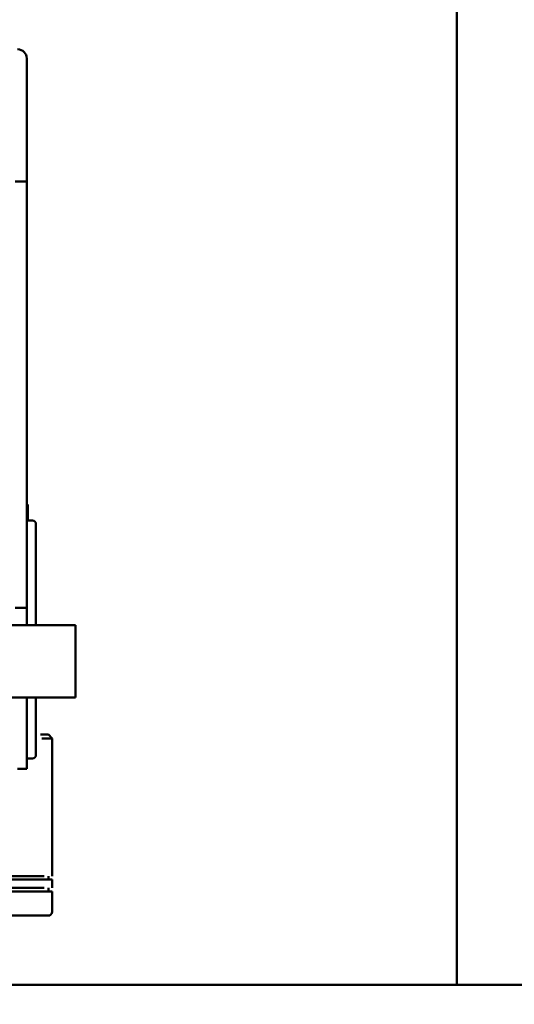
# Model space of a CAD drawing. Units: inches. Extents: x 2 to 108, y 1 to 84.
# Drawn here: x 54 to 54, y 35 to 35 of the extents above; entities that cross this region are included whole.
import ezdxf

# ---------------------------------------------------------------- set-up
doc = ezdxf.new("R2010")
doc.units = ezdxf.units.IN
doc.header["$LTSCALE"] = 5
doc.header["$MEASUREMENT"] = 0
for name, color, linetype, lineweight in [('Dimension (ANSI)', 7, 'Continuous', 25), ('Symbol (ANSI)', 7, 'Continuous', 25), ('Visible (ANSI)', 7, 'Continuous', 50)]:
    doc.layers.add(name, color=color, linetype=linetype, lineweight=lineweight)
doc.styles.add('Note Text (ANSI)', font='tahoma.ttf')
doc.dimstyles.new('Default (ANSI)', dxfattribs={"dimscale": 5, "dimtxt": 0.12, "dimasz": 0.098425, "dimexe": 0.125, "dimexo": 0.0625, "dimgap": 0.031496, "dimtad": 0, "dimtih": 1, "dimtoh": 1, "dimrnd": 1e-08, "dimzin": 4, "dimdsep": 46, "dimtxsty": 'Note Text (ANSI)', "dimcen": 0.09, "dimdle": 0.393701, "dimclrd": 256, "dimclre": 256, "dimclrt": 256, "dimadec": 0, "dimazin": 1, "dimtfac": 1, "dimtofl": 0, "dimtmove": 0, "dimatfit": 3, "dimfxl": 1, "dimtolj": 1, "dimtzin": 4, "dimlwd": -1, "dimlwe": -1, "dimarcsym": 0})
doc.dimstyles.new('Default (ANSI)$7', dxfattribs={"dimscale": 5, "dimtxt": 0.12, "dimasz": 0.098425, "dimexe": 0.125, "dimexo": 0.0625, "dimgap": 0.031496, "dimtad": 0, "dimtih": 1, "dimtoh": 1, "dimrnd": 1e-08, "dimzin": 4, "dimdsep": 46, "dimtxsty": 'Note Text (ANSI)', "dimcen": 0.09, "dimdle": 0.393701, "dimclrd": 256, "dimclre": 256, "dimclrt": 256, "dimadec": 0, "dimazin": 1, "dimtfac": 1, "dimtofl": 0, "dimtmove": 0, "dimatfit": 3, "dimfxl": 1, "dimtolj": 1, "dimtzin": 4, "dimlwd": -1, "dimlwe": -1, "dimarcsym": 0})

# ---------------------------------------------------------------- blocks, each defined once
blk = doc.blocks.new('*D32')
at = {"layer": 'Defpoints', "color": 0, "transparency": 16777216}
for p in [(53.7516, 35.71476), (58.2516, 35.71476), (58.2516, 31.62584)]:
    blk.add_point(p, dxfattribs=at)
at = {"layer": 'Dimension (ANSI)', "transparency": 16777216}
for p, q in [((53.7516, 35.40226), (53.7516, 31.00084)), ((58.2516, 35.40226), (58.2516, 31.00084)), ((54.24373, 31.62584), (55.06823, 31.62584)), ((57.75947, 31.62584), (56.93497, 31.62584))]:
    blk.add_line(p, q, dxfattribs=at)
for points in [[(54.24373, 31.70786), (54.24373, 31.54382), (53.7516, 31.62584)], [(57.75947, 31.70786), (57.75947, 31.54382), (58.2516, 31.62584)]]:
    blk.add_solid(points, dxfattribs=at)
at = {"layer": 'Dimension (ANSI)', "transparency": 16777216, "insert": (55.22571, 31.93813), "char_height": 0.6, "attachment_point": 1, "style": 'Note Text (ANSI)'}
blk.add_mtext('\\A1;4.50', dxfattribs=at)

msp = doc.modelspace()

# ---------------------------------------------------------------- linework, layer by layer
at = {"layer": 'Visible (ANSI)'}
for p, q in [((54.16465, 34.60343), (54.16465, 35.50943)), ((54.16466, 34.60343), (54.16466, 35.50943)), ((53.79003, 35.30242), (53.79003, 35.40942)), ((53.79003, 35.10142), (53.79003, 35.40942)), ((53.79003, 35.30242), (53.78003, 35.30242)), ((53.79003, 35.10142), (53.79003, 35.08142)), ((53.79003, 35.07342), (53.79003, 35.08142)), ((53.79003, 35.07342), (53.79003, 35.06542)), ((53.79003, 35.07142), (53.79003, 35.03142)), ((53.79003, 35.00742), (53.79003, 35.06542)), ((53.79003, 35.02142), (53.79103, 35.02142)), ((53.79103, 35.02142), (53.79103, 35.00742)), ((53.79003, 34.99142), (53.79003, 35.00742)), ((53.79003, 35.00742), (53.79503, 35.00742)), ((53.79803, 34.99142), (53.79803, 35.00442)), ((53.79003, 34.93142), (53.79003, 34.99142)), ((53.79803, 34.91642), (53.79803, 34.99142)), ((53.79003, 34.93142), (53.78003, 34.93142)), ((53.79003, 34.91642), (53.79003, 34.93142)), ((53.79003, 34.93142), (53.79003, 34.93142)), ((53.65203, 34.91642), (53.83242, 34.91642)), ((53.82731, 34.91642), (53.82731, 34.91642)), ((53.83015, 34.91642), (53.83015, 34.91642)), ((53.83242, 34.85343), (53.83242, 34.91642)), ((53.83242, 34.91642), (53.83242, 34.85343)), ((53.83243, 34.91642), (53.83243, 34.91642)), ((53.83243, 34.91642), (53.83243, 34.91642)), ((53.83243, 34.85343), (53.83243, 34.91642)), ((53.83243, 34.91642), (53.83243, 34.85343)), ((53.83243, 34.85343), (53.83243, 34.91642)), ((53.83243, 34.85343), (53.83243, 34.91642)), ((52.25762, 34.85343), (53.83242, 34.85343)), ((53.79003, 34.81642), (53.79003, 34.85343)), ((53.79803, 34.81642), (53.79803, 34.85343)), ((53.8273, 34.85343), (53.8273, 34.85343)), ((53.83242, 34.85343), (53.83242, 34.85343)), ((53.83243, 34.85343), (53.83243, 34.85343)), ((53.83243, 34.85343), (53.83243, 34.85343)), ((53.79003, 34.81642), (53.79003, 34.79142)), ((53.79803, 34.8164), (53.79803, 34.80342)), ((53.80185, 34.82114), (53.8088, 34.82114)), ((53.80326, 34.81786), (53.81209, 34.81786)), ((53.8088, 34.82114), (53.81209, 34.81786)), ((53.81209, 34.81786), (53.81209, 34.698)), ((53.79003, 34.80042), (53.79503, 34.80042)), ((53.79003, 34.79142), (53.78203, 34.79142)), ((53.66442, 34.698), (53.8052, 34.698)), ((53.80907, 34.698), (53.80907, 34.69499)), ((53.66442, 34.68776), (53.8052, 34.68776)), ((53.70919, 34.69499), (53.81207, 34.69499)), ((53.80907, 34.68776), (53.80907, 34.68475)), ((53.81209, 34.69499), (53.81209, 34.68776)), ((53.70919, 34.68475), (53.81207, 34.68475)), ((53.81209, 34.68475), (53.81209, 34.66695)), ((53.71691, 34.66366), (53.80879, 34.66366)), ((58.67362, 34.60343), (51.76264, 34.60343))]:
    msp.add_line(p, q, dxfattribs=at)
for centre, radius, start, end in [((53.78203, 35.40942), 0.008, 0, 90), ((53.78203, 35.40942), 0.008, 0, 90), ((53.79503, 35.00442), 0.003, 359.99981, 90), ((53.79503, 34.80342), 0.003, 270, 0.00018), ((53.8088, 34.66695), 0.00328, 270, 0)]:
    msp.add_arc(centre, radius, start, end, dxfattribs=at)

# ---------------------------------------------------------------- dimensions: what is measured, and where the dimension line sits
at = {"layer": 'Dimension (ANSI)'}
dim = msp.add_linear_dim(base=(58.2516, 31.62584), p1=(53.7516, 35.71476), p2=(58.2516, 35.71476), angle=180, dimstyle='Default (ANSI)', override={"dimgap": 0.031496, "dimtih": 0, "dimtoh": 0, "dimdec": 2, "dimtol": 0, "dimlim": 0, "dimtp": 0, "dimtm": 0, "dimtdec": 2, "dimatfit": 1}, dxfattribs=at)
dim.commit()
dim.dimension.update_dxf_attribs({"geometry": '*D32', "text_midpoint": (56.0016, 31.62584), "dimtype": 160})

# ---------------------------------------------------------------- leaders
at = {"layer": 'Symbol (ANSI)', "annotation_type": 0, "has_hookline": 1, "hookline_direction": 1, "text_width": 8.9315}
msp.add_leader([(58.2516, 35.71476), (60.86279, 28.91859), (59.79101, 28.89185)], dimstyle='Default (ANSI)$7', override={"dimtad": 0}, dxfattribs=at)

doc.saveas('drawing.dxf')
